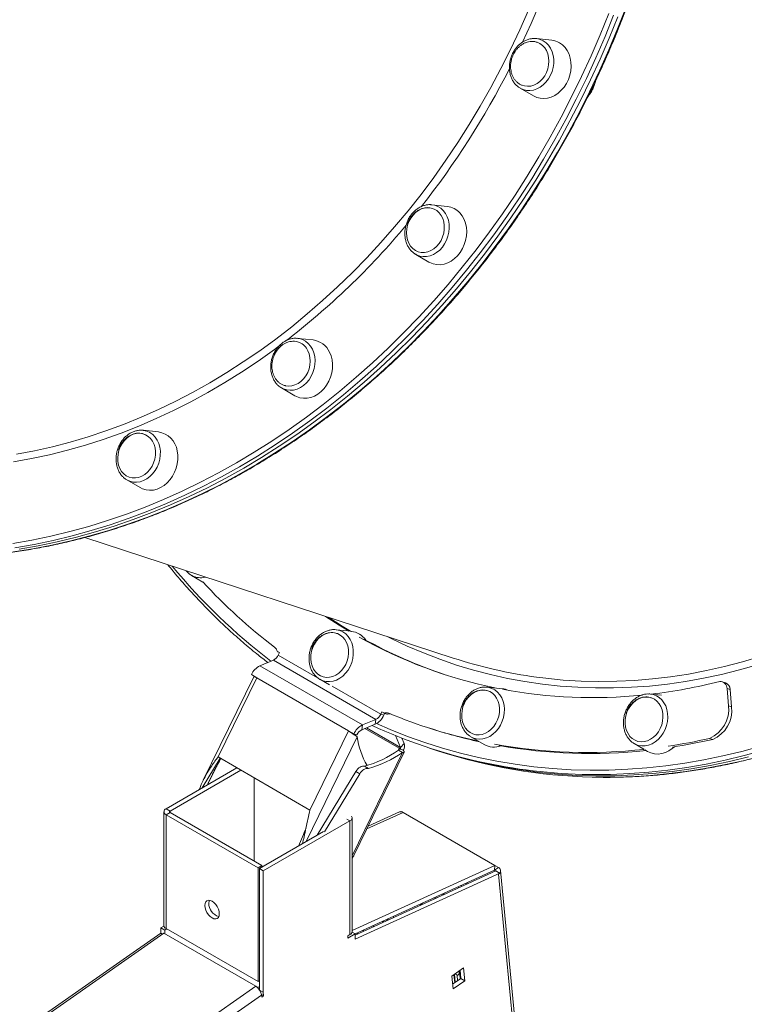
# Model space of a CAD drawing. Units: millimetres. Extents: x -10203 to 35831, y -16031 to 6763.
# Drawn here: x 4952 to 5342, y -6877 to -6347 of the extents above; entities that cross this region are included whole.
import ezdxf

# ---------------------------------------------------------------- set-up
doc = ezdxf.new("R2010")
doc.units = ezdxf.units.MM

msp = doc.modelspace()

# ---------------------------------------------------------------- linework, layer by layer
at = {"color": 7, "linetype": 'Continuous', "lineweight": 15}
for p, q in [((5238.13, -6357.72), (5229.9, -6356.84)), ((5221.17, -6383.54), (5228.34, -6387.7)), ((5181.86, -6447.16), (5173.62, -6446.29)), ((5164.9, -6472.98), (5172.06, -6477.14)), ((5164.9, -6472.98), (5165.15, -6473.12)), ((5101.38, -6518.2), (5101, -6518.17)), ((5109.62, -6519.08), (5101.38, -6518.2)), ((5092.36, -6544.72), (5092.65, -6544.9)), ((5092.65, -6544.9), (5099.82, -6549.05)), ((5018.09, -6567.68), (5017.4, -6567.64)), ((5026.33, -6568.56), (5018.09, -6567.68)), ((5009.02, -6594.17), (5009.36, -6594.38)), ((5009.36, -6594.38), (5016.53, -6598.54)), ((4986.67, -6625.43), (5185.01, -6690.26)), ((5044.17, -6645.77), (5050.33, -6649.35)), ((5044.17, -6645.77), (5044.36, -6645.88)), ((5127.93, -6675.65), (5122, -6675.02)), ((5122.17, -6675.04), (5122, -6675.02)), ((5130.24, -6675.9), (5129.82, -6675.86)), ((5090.52, -6686.73), (5090.42, -6686.94)), ((5090.42, -6686.94), (5091.51, -6687.3)), ((5091.58, -6687.34), (5090.52, -6686.73)), ((5090.93, -6688.68), (5091.58, -6687.34)), ((5081.04, -6694.42), (5088.31, -6691.42)), ((5088.31, -6691.42), (5143.46, -6723.26)), ((5081.04, -6694.42), (5136.19, -6726.26)), ((5077.66, -6700.33), (5050.52, -6756.01)), ((5079.27, -6700.84), (5058.49, -6743.51)), ((5076.45, -6699.21), (5079.27, -6700.84)), ((5079.26, -6700.83), (5078.95, -6700.73)), ((5079.27, -6700.84), (5128.77, -6729.42)), ((5113.28, -6701.72), (5118.43, -6704.71)), ((5331.64, -6703.55), (5329.97, -6703)), ((5211.56, -6706.8), (5203.33, -6705.92)), ((5203.67, -6705.96), (5203.33, -6705.92)), ((5333.37, -6716), (5332.55, -6706.65)), ((5332.55, -6706.65), (5334.22, -6707.2)), ((5335.04, -6716.54), (5334.22, -6707.2)), ((5297.24, -6710.28), (5291.32, -6709.65)), ((5146.74, -6719.18), (5146.08, -6720.52)), ((5147.8, -6719.79), (5146.74, -6719.18)), ((5147.69, -6720.01), (5147.8, -6719.79)), ((5333.37, -6716), (5335.04, -6716.54)), ((5143.46, -6723.26), (5136.19, -6726.26)), ((5143.46, -6723.26), (5143.16, -6725.85)), ((5146.08, -6720.52), (5147.75, -6721.07)), ((5147.69, -6720.01), (5149.36, -6720.55)), ((5147.75, -6721.07), (5148.19, -6720.17)), ((5107.98, -6772.08), (5128.77, -6729.42)), ((5128.77, -6729.42), (5131.6, -6731.05)), ((5143.16, -6725.85), (5135.89, -6728.86)), ((5135.89, -6728.86), (5136.19, -6726.26)), ((5170.65, -6727.48), (5172.32, -6728.03)), ((5130.82, -6730.6), (5130.9, -6730.72)), ((5133.27, -6731.6), (5131.6, -6731.05)), ((5156.74, -6738.37), (5153.97, -6732.02)), ((5158.71, -6736.32), (5157.43, -6733.39)), ((5194.29, -6732.43), (5194.6, -6732.61)), ((5194.6, -6732.61), (5201.77, -6736.77)), ((5323.17, -6733.52), (5324.84, -6734.07)), ((5131.59, -6796.59), (5158.73, -6740.91)), ((5155.68, -6739.9), (5157.8, -6741.12)), ((5156.64, -6739.24), (5155.94, -6738.83)), ((5156.64, -6739.24), (5158.31, -6739.78)), ((5156.74, -6738.37), (5158.71, -6736.32)), ((5172.26, -6738.69), (5174.49, -6739.42)), ((5174.49, -6739.42), (5176.71, -6740.15)), ((5282.27, -6736.15), (5282.59, -6736.35)), ((5282.59, -6736.35), (5287.75, -6739.34)), ((5288.22, -6739.61), (5289.76, -6740.5)), ((5049.94, -6760.16), (5059.64, -6744.18)), ((5058.49, -6743.51), (5107.98, -6772.08)), ((5068.64, -6749.37), (5030.51, -6771.38)), ((5070.76, -6750.59), (5032.63, -6772.6)), ((5132.62, -6751.37), (5111.79, -6785.69)), ((5134.74, -6752.6), (5132.62, -6751.37)), ((5139.4, -6749.76), (5137.28, -6748.54)), ((5077.88, -6799.55), (5077.88, -6754.71)), ((5134.74, -6752.6), (5115.74, -6783.9)), ((5032.63, -6772.6), (5030.51, -6771.38)), ((5157.16, -6772.78), (5156.91, -6772.96)), ((5157.16, -6772.78), (5158.06, -6773.3)), ((5029.34, -6773.01), (5029.34, -6834.25)), ((5032.63, -6773.42), (5030.51, -6774.65)), ((5080.01, -6803.22), (5030.51, -6774.65)), ((5030.51, -6835.89), (5030.51, -6774.65)), ((5082.13, -6801.99), (5032.63, -6773.42)), ((5082.83, -6804.85), (5129.5, -6777.91)), ((5129.5, -6839.15), (5129.5, -6777.91)), ((5130.68, -6837.52), (5130.68, -6776.28)), ((5156.14, -6773.11), (5139.29, -6780.79)), ((5207.6, -6801.9), (5158.1, -6773.33)), ((5080.71, -6803.63), (5115.32, -6783.65)), ((5029.34, -6801.6), (5029.34, -6800.87)), ((5080.01, -6803.22), (5082.13, -6801.99)), ((5080.01, -6864.46), (5080.01, -6803.22)), ((5082.83, -6804.85), (5080.71, -6803.63)), ((5080.71, -6868.88), (5080.71, -6803.63)), ((5082.13, -6802.81), (5082.13, -6801.99)), ((5130.78, -6836.92), (5207.6, -6801.9)), ((5132.27, -6838.71), (5207.37, -6804.47)), ((5207.6, -6801.9), (5207.37, -6804.47)), ((5207.37, -6804.47), (5209.48, -6802.99)), ((5207.6, -6801.9), (5209.48, -6802.99)), ((5221.74, -6919.98), (5210.65, -6804.57)), ((5082.83, -6870.18), (5082.83, -6804.85)), ((5132.33, -6839.41), (5208.08, -6804.87)), ((5132.33, -6841.6), (5210.2, -6806.1)), ((5210.11, -6806.05), (5208.08, -6804.87)), ((5209.5, -6806.59), (5210.2, -6806.1)), ((5220.59, -6922), (5209.5, -6806.59)), ((5210.2, -6806.1), (5210.11, -6806.05)), ((5189.58, -6813.31), (5189.58, -6812.58)), ((5192.07, -6812.17), (5192.07, -6811.45)), ((5192.94, -6811.78), (5192.87, -6811.08)), ((5175.01, -6819.95), (5175.55, -6819.57)), ((5178.99, -6817.41), (5180.83, -6817.3)), ((5167.89, -6822.67), (5168.73, -6822.08)), ((5027.68, -6835.48), (5029.36, -6834.51)), ((5029.8, -6836.7), (5027.68, -6835.48)), ((5027.68, -6835.48), (5027.68, -6838.34)), ((5029.8, -6836.7), (5030.86, -6836.09)), ((5030.51, -6835.89), (5080.01, -6864.46)), ((5141.71, -6834.4), (5142.14, -6834.65)), ((5142.14, -6834.65), (5142.43, -6834.8)), ((5147.65, -6832.43), (5147.58, -6831.73)), ((5027.68, -6838.34), (4949.81, -6892.74)), ((5029.23, -6838.4), (4952.42, -6892.07)), ((5027.68, -6838.34), (5028.58, -6838.85)), ((5078.73, -6866.97), (5029.23, -6838.4)), ((5029.8, -6836.7), (5029.8, -6838.73)), ((5132.33, -6838.74), (5128.44, -6840.99)), ((5128.44, -6839.76), (5129.5, -6839.15)), ((5128.44, -6840.99), (5128.44, -6839.76)), ((5130.65, -6837.77), (5132.33, -6838.74)), ((5130.68, -6836.86), (5130.78, -6836.92)), ((5130.78, -6836.92), (5130.7, -6837.8)), ((5132.33, -6838.74), (5132.33, -6841.6)), ((5133.65, -6838.81), (5133.58, -6838.11)), ((5136.52, -6836.77), (5136.59, -6837.47)), ((5184.38, -6861.43), (5190.7, -6857.01)), ((5190.7, -6857.01), (5191.37, -6863.93)), ((5185.04, -6868.36), (5184.38, -6861.43)), ((5189.25, -6862.71), (5184.8, -6865.82)), ((5185.5, -6860.64), (5185.92, -6865.03)), ((5186.08, -6860.24), (5187.2, -6860.89)), ((5188.83, -6858.32), (5189.25, -6862.71)), ((5191.37, -6863.93), (5189.25, -6862.71)), ((5078.73, -6866.97), (5001.91, -6920.64)), ((5080.01, -6864.46), (5080.71, -6864.05)), ((5191.37, -6863.93), (5185.04, -6868.36)), ((5081.85, -6871.68), (5005.04, -6925.35)), ((5082.83, -6870.18), (5080.8, -6869)), ((5081.82, -6871.4), (5083.02, -6872.1)), ((5081.96, -6872.84), (5081.85, -6871.68)), ((5083.02, -6872.1), (5081.96, -6872.84)), ((5082.83, -6870.18), (5083.02, -6872.1))]:
    msp.add_line(p, q, dxfattribs=at)
at = {"color": 8, "linetype": 'Continuous', "lineweight": 15}
for p, q in [((5112.05, -6700.88), (5090.93, -6688.68)), ((5146.08, -6720.52), (5119.92, -6705.42)), ((5137.51, -6728.19), (5155.94, -6738.83)), ((5156.74, -6738.37), (5138.44, -6727.81)), ((5105.9, -6789.09), (5133.42, -6732.62)), ((5130.68, -6796.78), (5157.8, -6741.12)), ((5155.94, -6738.83), (5155.29, -6740.16)), ((5052.87, -6758.47), (5057.33, -6749.32)), ((5032.63, -6773.42), (5032.63, -6772.6)), ((5127.81, -6776.93), (5129.5, -6777.91)), ((5138.6, -6782.22), (5158.1, -6773.33)), ((5207.37, -6804.47), (5207.44, -6805.17)), ((5188.02, -6814.02), (5187.95, -6813.32)), ((5192.93, -6811.78), (5192.86, -6811.08)), ((5175.57, -6819.7), (5175.55, -6819.57)), ((5167.73, -6822.79), (5167.71, -6822.55)), ((5149.12, -6831.76), (5149.05, -6831.06)), ((5149.76, -6831.46), (5149.69, -6830.77)), ((5150.38, -6831.18), (5150.32, -6830.48)), ((5152.93, -6830.02), (5152.86, -6829.32)), ((5142.17, -6834.92), (5142.14, -6834.65)), ((5146.96, -6832.12), (5146.95, -6832.01)), ((5147.65, -6832.43), (5147.58, -6831.73)), ((5133.32, -6838.96), (5133.26, -6838.26)), ((5136.83, -6837.36), (5136.76, -6836.66)), ((5186.16, -6864.87), (5185.74, -6860.48)), ((5187.5, -6863.93), (5187.2, -6860.89)), ((5188.82, -6863), (5188.4, -6858.62))]:
    msp.add_line(p, q, dxfattribs=at)
at = {"color": 8, "linetype": 'Continuous', "lineweight": 15, "flags": 128}
for points in [[(4947.97, -6628.58), (4958.22, -6626.8), (4968.46, -6624.67), (4978.67, -6622.21), (4988.86, -6619.41), (4999.01, -6616.27), (5009.12, -6612.81), (5019.18, -6609.01), (5029.18, -6604.89), (5039.11, -6600.44), (5048.96, -6595.68), (5058.73, -6590.6), (5068.4, -6585.21), (5077.98, -6579.51), (5087.45, -6573.52), (5096.8, -6567.22), (5106.03, -6560.63), (5115.13, -6553.75), (5124.09, -6546.6), (5132.91, -6539.16), (5141.58, -6531.46), (5150.08, -6523.5), (5158.42, -6515.27), (5166.59, -6506.8), (5174.58, -6498.08), (5182.38, -6489.13), (5189.99, -6479.95), (5197.4, -6470.55), (5204.61, -6460.93), (5211.6, -6451.1), (5218.39, -6441.08), (5224.95, -6430.87), (5231.28, -6420.47), (5237.38, -6409.91), (5243.25, -6399.17), (5248.87, -6388.28), (5254.25, -6377.24), (5259.38, -6366.07), (5264.25, -6354.76), (5268.87, -6343.34)], [(4949.93, -6580.6), (4959.61, -6578.76), (4969.27, -6576.58), (4978.91, -6574.07), (4988.52, -6571.21), (4998.09, -6568.02), (5007.6, -6564.51), (5017.06, -6560.66), (5026.45, -6556.49), (5035.76, -6551.99), (5044.99, -6547.19), (5054.12, -6542.06), (5063.16, -6536.64), (5072.08, -6530.9), (5080.89, -6524.88), (5089.57, -6518.56), (5098.12, -6511.95), (5106.52, -6505.06), (5114.78, -6497.9), (5122.88, -6490.48), (5130.81, -6482.79), (5138.58, -6474.85), (5146.16, -6466.66), (5153.56, -6458.24), (5160.77, -6449.58), (5167.78, -6440.7), (5174.59, -6431.61), (5181.18, -6422.3), (5187.56, -6412.8), (5193.71, -6403.11), (5199.63, -6393.24), (5205.32, -6383.2), (5210.78, -6373), (5215.98, -6362.64), (5220.94, -6352.14), (5225.64, -6341.51)], [(5258.57, -6385.42), (5263.85, -6374.26), (5268.88, -6362.96), (5273.65, -6351.54), (5278.15, -6340.01)], [(5271.48, -6344.33), (5266.84, -6355.81), (5261.94, -6367.17), (5256.79, -6378.4), (5251.39, -6389.49), (5245.74, -6400.43), (5239.84, -6411.21), (5233.71, -6421.83), (5227.35, -6432.27), (5220.76, -6442.53), (5213.95, -6452.6), (5206.92, -6462.47), (5199.68, -6472.13), (5192.23, -6481.58), (5184.59, -6490.8), (5176.75, -6499.8), (5168.72, -6508.55), (5160.52, -6517.06), (5152.14, -6525.32), (5143.6, -6533.33), (5134.89, -6541.07), (5126.03, -6548.53), (5117.03, -6555.72), (5107.89, -6562.63), (5098.62, -6569.25), (5089.22, -6575.57), (5079.71, -6581.6), (5070.09, -6587.32), (5060.37, -6592.74), (5050.55, -6597.84), (5040.66, -6602.63), (5030.68, -6607.09), (5020.64, -6611.23), (5010.53, -6615.05), (5000.38, -6618.53), (4990.18, -6621.68), (4979.94, -6624.49), (4969.68, -6626.97), (4959.4, -6629.1), (4949.1, -6630.9)], [(5221.19, -6383.55), (5222.84, -6384.3), (5224.61, -6384.72), (5226.44, -6384.8), (5228.3, -6384.53), (5230.13, -6383.93), (5231.9, -6383), (5233.56, -6381.77), (5235.06, -6380.27), (5236.38, -6378.54), (5237.48, -6376.62), (5238.32, -6374.55), (5238.9, -6372.39), (5239.2, -6370.2), (5239.2, -6368.01), (5238.92, -6365.9), (5238.35, -6363.91), (5237.51, -6362.08), (5236.42, -6360.47), (5235.11, -6359.12), (5233.61, -6358.05), (5231.96, -6357.3), (5230.19, -6356.88), (5230.02, -6356.86)], [(4948.41, -6633.12), (4958.7, -6631.5), (4968.99, -6629.53), (4979.27, -6627.23), (4989.52, -6624.58), (4999.74, -6621.6), (5009.92, -6618.29), (5020.05, -6614.64), (5030.12, -6610.66), (5040.13, -6606.36), (5050.07, -6601.73), (5059.93, -6596.79), (5069.69, -6591.53), (5079.37, -6585.96), (5088.93, -6580.08), (5098.39, -6573.9), (5107.72, -6567.43), (5116.93, -6560.67), (5126, -6553.62), (5134.94, -6546.29), (5143.72, -6538.69), (5152.34, -6530.81), (5160.81, -6522.68), (5169.1, -6514.3), (5177.21, -6505.66), (5185.15, -6496.78), (5192.89, -6487.67), (5200.43, -6478.34), (5207.78, -6468.78), (5214.91, -6459.02), (5221.84, -6449.05), (5228.54, -6438.88), (5235.02, -6428.53), (5241.26, -6418), (5247.28, -6407.3), (5253.05, -6396.43), (5258.57, -6385.42)], [(5165.15, -6473.12), (5165.45, -6473.28), (5167.14, -6473.92), (5168.94, -6474.23), (5170.78, -6474.19), (5172.64, -6473.81), (5174.46, -6473.1), (5176.19, -6472.07), (5177.81, -6470.74), (5179.25, -6469.16), (5180.5, -6467.36), (5181.51, -6465.39), (5182.27, -6463.28), (5182.76, -6461.11), (5182.96, -6458.91), (5182.87, -6456.74), (5182.49, -6454.66), (5181.82, -6452.72), (5180.9, -6450.96), (5179.73, -6449.44), (5178.36, -6448.17), (5176.8, -6447.21), (5175.11, -6446.56), (5173.62, -6446.29)], [(5092.65, -6544.9), (5093.76, -6545.44), (5095.49, -6545.98), (5097.31, -6546.17), (5099.16, -6546.02), (5101.01, -6545.52), (5102.8, -6544.7), (5104.5, -6543.57), (5106.06, -6542.16), (5107.45, -6540.5), (5108.62, -6538.63), (5109.55, -6536.61), (5110.22, -6534.48), (5110.62, -6532.29), (5110.72, -6530.09), (5110.53, -6527.95), (5110.05, -6525.91), (5109.3, -6524.03), (5108.29, -6522.34), (5107.05, -6520.9), (5105.61, -6519.73), (5104.01, -6518.87), (5102.28, -6518.34), (5101.38, -6518.2)], [(5092.18, -6521.69), (5088.79, -6524.19), (5080.04, -6530.41), (5071.15, -6536.34), (5062.16, -6541.97), (5053.06, -6547.29), (5043.86, -6552.31), (5034.57, -6557.01), (5025.2, -6561.39), (5015.75, -6565.45), (5006.25, -6569.19), (4996.68, -6572.6), (4987.07, -6575.68), (4977.43, -6578.42), (4967.75, -6580.82), (4958.05, -6582.89), (4948.34, -6584.62)], [(5009.36, -6594.38), (5009.38, -6594.39), (5011.03, -6595.14), (5012.8, -6595.56), (5014.63, -6595.64), (5016.49, -6595.38), (5018.32, -6594.77), (5020.09, -6593.84), (5021.75, -6592.61), (5023.26, -6591.11), (5024.57, -6589.38), (5025.67, -6587.46), (5026.52, -6585.39), (5027.1, -6583.24), (5027.39, -6581.04), (5027.4, -6578.86), (5027.11, -6576.74), (5026.54, -6574.75), (5025.7, -6572.92), (5024.61, -6571.32), (5023.3, -6569.96), (5021.8, -6568.89), (5020.15, -6568.14), (5018.39, -6567.72), (5018.09, -6567.68)], [(5113.17, -6701.65), (5113.29, -6701.73), (5114.95, -6702.48), (5116.71, -6702.9), (5118.55, -6702.98), (5120.4, -6702.71), (5122.24, -6702.11), (5124.01, -6701.18), (5125.67, -6699.95), (5127.17, -6698.45), (5128.49, -6696.72), (5129.58, -6694.8), (5130.43, -6692.73), (5131.01, -6690.57), (5131.31, -6688.38), (5131.31, -6686.19), (5131.03, -6684.08), (5130.46, -6682.09), (5129.62, -6680.26), (5128.53, -6678.65), (5127.22, -6677.3), (5125.72, -6676.23), (5124.07, -6675.48), (5122.3, -6675.06), (5122.17, -6675.04)], [(5348.96, -6693.96), (5339.32, -6696.7), (5329.64, -6699.11), (5319.94, -6701.17), (5310.23, -6702.9), (5300.52, -6704.28), (5290.81, -6705.32), (5281.11, -6706.01), (5271.44, -6706.36), (5261.8, -6706.37), (5252.2, -6706.03), (5242.65, -6705.34), (5233.16, -6704.31), (5223.74, -6702.93), (5214.39, -6701.21), (5205.12, -6699.15), (5195.94, -6696.75), (5186.87, -6694.02), (5177.9, -6690.95), (5169.05, -6687.55), (5160.32, -6683.82), (5151.73, -6679.76), (5149.53, -6678.66)], [(5230.03, -6700.56), (5234.9, -6701.17), (5244.39, -6702.1), (5253.92, -6702.68), (5263.51, -6702.91), (5273.13, -6702.79), (5282.78, -6702.33), (5292.45, -6701.53), (5302.14, -6700.38), (5311.82, -6698.88), (5321.5, -6697.05), (5331.16, -6694.87), (5340.8, -6692.35), (5350.41, -6689.5)], [(5194.6, -6732.61), (5195.71, -6733.16), (5197.44, -6733.69), (5199.25, -6733.89), (5201.11, -6733.73), (5202.96, -6733.24), (5204.75, -6732.42), (5206.45, -6731.29), (5208.01, -6729.87), (5209.4, -6728.22), (5210.57, -6726.35), (5211.5, -6724.33), (5212.17, -6722.19), (5212.56, -6720), (5212.66, -6717.81), (5212.48, -6715.67), (5212, -6713.63), (5211.25, -6711.74), (5210.24, -6710.06), (5209, -6708.61), (5207.56, -6707.45), (5205.95, -6706.59), (5204.22, -6706.05), (5203.67, -6705.96)], [(5282.59, -6736.35), (5283.14, -6736.64), (5284.84, -6737.29), (5286.63, -6737.59), (5288.48, -6737.56), (5290.33, -6737.18), (5292.15, -6736.46), (5293.89, -6735.43), (5295.5, -6734.11), (5296.95, -6732.53), (5298.19, -6730.73), (5299.21, -6728.75), (5299.97, -6726.65), (5300.45, -6724.47), (5300.65, -6722.27), (5300.56, -6720.11), (5300.18, -6718.03), (5299.52, -6716.08), (5298.59, -6714.33), (5297.43, -6712.8), (5296.05, -6711.54), (5294.5, -6710.57), (5292.8, -6709.93), (5291.32, -6709.65)], [(5143.71, -6725.59), (5151.14, -6728.8), (5160.45, -6732.46), (5169.88, -6735.8), (5179.42, -6738.81), (5189.06, -6741.48), (5198.79, -6743.81), (5208.62, -6745.81), (5218.52, -6747.46), (5228.49, -6748.77), (5238.53, -6749.74), (5248.62, -6750.36), (5258.76, -6750.64), (5268.93, -6750.57), (5279.14, -6750.16), (5289.37, -6749.41), (5299.62, -6748.31), (5309.86, -6746.87), (5320.11, -6745.08), (5330.35, -6742.96), (5340.56, -6740.49), (5350.75, -6737.69)], [(5352.07, -6739.96), (5341.83, -6742.78), (5331.57, -6745.25), (5321.29, -6747.39), (5310.99, -6749.18), (5300.7, -6750.63), (5290.41, -6751.73), (5280.13, -6752.49), (5269.87, -6752.91), (5259.65, -6752.97), (5258.38, -6752.96)], [(5259.94, -6754.36), (5269.21, -6754.44), (5279.45, -6754.2), (5289.72, -6753.61), (5300, -6752.68), (5310.3, -6751.4), (5320.59, -6749.78), (5330.88, -6747.82), (5341.16, -6745.51), (5351.41, -6742.87)]]:
    msp.add_lwpolyline(points, dxfattribs=at)
at = {"color": 7, "linetype": 'Continuous', "lineweight": 15, "flags": 128}
for points in [[(5273.7, -6345.06), (5269.07, -6356.54), (5264.17, -6367.9), (5259.02, -6379.13), (5253.62, -6390.22), (5247.96, -6401.16), (5242.07, -6411.94), (5235.94, -6422.56), (5229.58, -6433), (5222.99, -6443.26), (5216.18, -6453.33), (5209.15, -6463.2), (5201.9, -6472.86), (5194.46, -6482.31), (5186.81, -6491.53), (5178.98, -6500.52), (5170.95, -6509.28), (5162.75, -6517.79), (5154.37, -6526.05), (5145.82, -6534.06), (5137.12, -6541.79), (5128.26, -6549.26), (5119.26, -6556.45), (5110.12, -6563.36), (5100.84, -6569.98), (5091.45, -6576.3), (5081.94, -6582.33), (5072.32, -6588.05), (5062.59, -6593.47), (5052.78, -6598.57), (5042.88, -6603.36), (5032.91, -6607.82), (5022.87, -6611.96), (5012.76, -6615.78), (5002.61, -6619.26), (4992.41, -6622.41), (4982.17, -6625.22), (4971.91, -6627.7), (4961.62, -6629.83), (4951.33, -6631.62)], [(5273.7, -6345.06), (5269.07, -6356.54), (5264.17, -6367.9), (5259.02, -6379.13), (5253.62, -6390.22), (5247.96, -6401.16), (5242.07, -6411.94), (5235.94, -6422.56), (5229.58, -6433), (5222.99, -6443.26), (5216.18, -6453.33), (5209.15, -6463.2), (5201.9, -6472.86), (5194.46, -6482.31), (5186.81, -6491.53), (5178.98, -6500.52), (5170.95, -6509.28), (5162.75, -6517.79), (5154.37, -6526.05), (5145.82, -6534.06), (5137.12, -6541.79), (5128.26, -6549.26), (5119.26, -6556.45), (5110.12, -6563.36), (5100.84, -6569.98), (5091.45, -6576.3), (5081.94, -6582.33), (5072.32, -6588.05), (5062.59, -6593.47), (5052.78, -6598.57), (5042.88, -6603.36), (5032.91, -6607.82), (5022.87, -6611.96), (5012.76, -6615.78), (5002.61, -6619.26), (4992.41, -6622.41), (4982.17, -6625.22), (4971.91, -6627.7), (4961.62, -6629.83), (4951.33, -6631.62)], [(5231.77, -6359.51), (5233.16, -6360.51), (5234.35, -6361.8), (5235.32, -6363.34), (5236.03, -6365.09), (5236.47, -6366.99), (5236.61, -6368.99), (5236.46, -6371.04), (5236.03, -6373.06), (5235.31, -6375.02), (5234.35, -6376.84), (5233.15, -6378.48), (5231.76, -6379.89), (5230.22, -6381.03), (5228.56, -6381.87), (5226.85, -6382.38), (5225.12, -6382.54), (5223.43, -6382.36), (5222.24, -6382.01)], [(5242.3, -6359.08), (5243.91, -6360.21), (5245.33, -6361.64), (5246.52, -6363.33), (5247.47, -6365.25), (5248.14, -6367.34), (5248.52, -6369.58), (5248.62, -6371.89), (5248.41, -6374.24), (5247.91, -6376.58), (5247.13, -6378.84), (5246.09, -6380.98), (5244.81, -6382.95), (5243.31, -6384.7), (5241.64, -6386.21), (5239.83, -6387.42), (5237.91, -6388.33), (5235.94, -6388.9), (5233.95, -6389.12), (5232, -6389), (5230.12, -6388.52), (5228.36, -6387.71), (5228.34, -6387.7)], [(5229.97, -6358.74), (5230.23, -6358.82), (5231.77, -6359.51)], [(5177.56, -6450.62), (5178.63, -6452.05), (5179.46, -6453.71), (5180.03, -6455.55), (5180.31, -6457.51), (5180.29, -6459.54), (5179.99, -6461.58), (5179.4, -6463.58), (5178.55, -6465.47), (5177.45, -6467.2), (5176.14, -6468.72), (5174.67, -6469.99), (5173.06, -6470.97), (5171.37, -6471.63), (5169.64, -6471.95), (5167.93, -6471.93), (5166.28, -6471.56), (5164.74, -6470.86), (5163.36, -6469.84), (5162.17, -6468.54), (5161.22, -6466.99), (5160.52, -6465.24), (5160.09, -6463.33), (5159.96, -6461.33), (5160.12, -6459.28), (5160.57, -6457.26), (5161.29, -6455.31), (5162.27, -6453.49), (5163.48, -6451.86), (5164.87, -6450.46), (5166.42, -6449.33), (5168.08, -6448.51), (5169.79, -6448.02), (5171.52, -6447.86), (5173.21, -6448.06), (5174.8, -6448.6), (5176.27, -6449.46), (5177.56, -6450.62)], [(5173.62, -6446.29), (5173.31, -6446.26), (5173.3, -6446.26)], [(5188.72, -6450.7), (5189.97, -6452.33), (5190.98, -6454.19), (5191.72, -6456.25), (5192.18, -6458.45), (5192.35, -6460.75), (5192.22, -6463.1), (5191.79, -6465.44), (5191.08, -6467.72), (5190.1, -6469.9), (5188.88, -6471.91), (5187.43, -6473.73), (5185.8, -6475.3), (5184.02, -6476.59), (5182.12, -6477.57), (5180.16, -6478.23), (5178.18, -6478.54), (5176.21, -6478.5), (5174.31, -6478.11), (5172.51, -6477.38), (5172.06, -6477.14)], [(5106.87, -6524.84), (5107.56, -6526.6), (5107.97, -6528.51), (5108.09, -6530.52), (5107.92, -6532.56), (5107.46, -6534.59), (5106.73, -6536.53), (5105.74, -6538.34), (5104.52, -6539.97), (5103.12, -6541.35), (5101.56, -6542.47), (5099.9, -6543.28), (5098.19, -6543.76), (5096.46, -6543.9), (5094.78, -6543.69), (5094.68, -6543.66)], [(5118.51, -6525.62), (5119.32, -6527.63), (5119.85, -6529.8), (5120.09, -6532.08), (5120.03, -6534.42), (5119.68, -6536.77), (5119.04, -6539.07), (5118.13, -6541.28), (5116.96, -6543.34), (5115.57, -6545.21), (5113.98, -6546.84), (5112.23, -6548.21), (5110.36, -6549.27), (5108.41, -6550.01), (5106.43, -6550.41), (5104.45, -6550.46), (5102.53, -6550.16), (5100.7, -6549.51), (5099.82, -6549.05)], [(5024.53, -6577.1), (5024.78, -6579.07), (5024.75, -6581.11), (5024.42, -6583.15), (5023.8, -6585.14), (5022.93, -6587.02), (5021.81, -6588.73), (5020.49, -6590.23), (5019, -6591.48), (5017.38, -6592.43), (5015.69, -6593.07), (5013.96, -6593.36), (5012.25, -6593.31), (5010.61, -6592.92), (5009.08, -6592.19), (5007.72, -6591.15), (5006.55, -6589.82), (5005.61, -6588.25), (5004.94, -6586.48), (5004.54, -6584.57), (5004.43, -6582.56), (5004.61, -6580.51), (5005.08, -6578.49), (5005.83, -6576.55), (5006.83, -6574.75), (5008.05, -6573.13), (5009.46, -6571.75), (5011.02, -6570.65), (5012.68, -6569.85), (5014.4, -6569.39), (5016.13, -6569.27), (5017.81, -6569.49), (5019.4, -6570.05), (5020.85, -6570.94), (5022.12, -6572.13), (5023.18, -6573.58), (5023.99, -6575.26), (5024.53, -6577.1)], [(5036.45, -6578.73), (5036.77, -6580.99), (5036.78, -6583.32), (5036.5, -6585.67), (5035.94, -6587.99), (5035.09, -6590.23), (5033.98, -6592.33), (5032.65, -6594.25), (5031.1, -6595.94), (5029.39, -6597.38), (5027.55, -6598.52), (5025.62, -6599.34), (5023.64, -6599.83), (5021.65, -6599.96), (5019.71, -6599.75), (5017.86, -6599.19), (5016.53, -6598.54)], [(5129.02, -6675.83), (5123.71, -6672.59), (5116.39, -6667.83)], [(5129.82, -6675.86), (5125.38, -6673.14), (5118.06, -6668.37)], [(5127.2, -6693.67), (5126.17, -6695.45), (5124.93, -6697.04), (5123.49, -6698.38), (5121.92, -6699.45), (5120.25, -6700.21), (5118.52, -6700.63), (5116.8, -6700.71), (5115.13, -6700.44), (5113.56, -6699.84), (5112.12, -6698.91), (5110.88, -6697.69), (5109.85, -6696.2), (5109.07, -6694.51), (5108.57, -6692.64), (5108.35, -6690.66), (5108.42, -6688.62), (5108.79, -6686.58), (5109.43, -6684.6), (5110.34, -6682.74), (5111.48, -6681.05), (5112.83, -6679.58), (5114.34, -6678.37), (5115.97, -6677.45), (5117.67, -6676.86), (5119.4, -6676.61), (5121.1, -6676.7), (5122.73, -6677.14), (5124.24, -6677.91), (5125.58, -6678.99), (5126.72, -6680.35), (5127.63, -6681.94), (5128.27, -6683.73), (5128.64, -6685.66), (5128.71, -6687.68), (5128.49, -6689.73), (5127.98, -6691.74), (5127.2, -6693.67)], [(5209.61, -6721.55), (5208.98, -6723.53), (5208.08, -6725.4), (5206.95, -6727.1), (5205.61, -6728.58), (5204.11, -6729.8), (5202.48, -6730.73), (5200.78, -6731.34), (5199.05, -6731.6), (5197.35, -6731.52), (5195.72, -6731.1), (5194.2, -6730.34), (5192.85, -6729.28), (5191.7, -6727.93), (5190.78, -6726.34), (5190.13, -6724.56), (5189.75, -6722.64), (5189.67, -6720.62), (5189.88, -6718.57), (5190.37, -6716.56), (5191.14, -6714.63), (5192.16, -6712.84), (5193.4, -6711.24), (5194.83, -6709.88), (5196.4, -6708.8), (5198.06, -6708.04), (5199.79, -6707.6), (5201.51, -6707.5), (5203.18, -6707.76), (5204.76, -6708.35), (5206.2, -6709.26), (5207.46, -6710.47), (5208.49, -6711.95), (5209.28, -6713.64), (5209.8, -6715.5), (5210.03, -6717.47), (5209.97, -6719.51), (5209.61, -6721.55)], [(5298.03, -6722.14), (5297.83, -6724.18), (5297.35, -6726.2), (5296.59, -6728.14), (5295.58, -6729.94), (5294.35, -6731.54), (5292.93, -6732.91), (5291.37, -6734), (5289.7, -6734.78), (5287.98, -6735.23), (5286.26, -6735.34), (5284.58, -6735.11), (5283, -6734.53), (5281.55, -6733.63), (5280.29, -6732.43), (5279.24, -6730.96), (5278.44, -6729.28), (5277.91, -6727.43), (5277.67, -6725.45), (5277.72, -6723.42), (5278.06, -6721.38), (5278.68, -6719.39), (5279.57, -6717.52), (5280.69, -6715.81), (5282.02, -6714.32), (5283.52, -6713.09), (5285.14, -6712.15), (5286.84, -6711.53), (5288.57, -6711.24), (5290.28, -6711.31), (5291.91, -6711.72), (5293.43, -6712.46), (5294.79, -6713.52), (5295.95, -6714.85), (5296.88, -6716.43), (5297.54, -6718.2), (5297.93, -6720.13), (5298.03, -6722.14)], [(5291.32, -6709.65), (5291.01, -6709.62), (5290.36, -6709.6)], [(5344.06, -6743.5), (5333.8, -6745.98), (5323.51, -6748.11), (5313.22, -6749.91), (5302.92, -6751.36), (5292.63, -6752.46), (5282.36, -6753.22), (5272.1, -6753.63), (5261.88, -6753.7), (5251.69, -6753.42), (5241.55, -6752.79), (5231.47, -6751.82), (5221.45, -6750.51), (5211.51, -6748.84), (5201.64, -6746.84), (5191.86, -6744.5), (5182.17, -6741.81), (5174.49, -6739.42)], [(5344.06, -6743.5), (5333.8, -6745.98), (5323.51, -6748.11), (5313.22, -6749.91), (5302.92, -6751.36), (5292.63, -6752.46), (5282.36, -6753.22), (5272.1, -6753.63), (5261.88, -6753.7), (5251.69, -6753.42), (5241.55, -6752.79), (5231.47, -6751.82), (5221.45, -6750.51), (5211.51, -6748.84), (5201.64, -6746.84), (5191.86, -6744.5), (5182.17, -6741.81), (5174.49, -6739.42)], [(5304.2, -6738.03), (5303.06, -6739.01), (5301.25, -6740.23), (5299.33, -6741.13), (5297.36, -6741.71), (5295.38, -6741.93), (5293.42, -6741.8), (5291.54, -6741.33), (5289.78, -6740.51), (5289.76, -6740.5)], [(5137.28, -6748.54), (5136.76, -6748.42), (5136.18, -6748.46), (5135.56, -6748.64), (5134.93, -6748.96), (5134.3, -6749.41), (5133.69, -6749.97), (5133.13, -6750.64), (5132.62, -6751.37)], [(5139.4, -6749.76), (5138.88, -6749.65), (5138.3, -6749.68), (5137.68, -6749.86), (5137.05, -6750.18), (5136.42, -6750.63), (5135.81, -6751.2), (5135.25, -6751.86), (5134.74, -6752.6)], [(5059.15, -6827.92), (5059.01, -6826.68), (5058.63, -6825.38), (5058.01, -6824.09), (5057.2, -6822.91), (5056.26, -6821.92), (5055.26, -6821.19), (5054.25, -6820.76), (5053.31, -6820.66), (5052.51, -6820.91), (5051.89, -6821.49), (5051.5, -6822.35), (5051.37, -6823.43), (5051.5, -6824.67), (5051.89, -6825.98), (5052.51, -6827.26), (5053.31, -6828.44), (5054.25, -6829.43), (5055.26, -6830.17), (5056.26, -6830.6), (5057.2, -6830.69), (5058.01, -6830.44), (5058.63, -6829.87), (5059.01, -6829.01), (5059.15, -6827.92)], [(5053.49, -6822.21), (5053.62, -6821.12), (5053.78, -6820.67)], [(5079.26, -6867.33), (5079.32, -6867.33), (5080.71, -6867.42)]]:
    msp.add_lwpolyline(points, dxfattribs=at)
at = {"color": 8, "linetype": 'Continuous', "lineweight": 15}
for centre, radius, start, end in [((4789.12, -6154.76), 478.97, 334.788, 345.3635), ((4809.55, -6165.5), 455.89, 321.7946, 332.9164), ((5244.5, -6376.41), 17.27, 326.1193, 342.4683), ((4847.88, -6197.52), 405.92, 307.406, 320.2131), ((5277.78, -6440.42), 315.72, 219.4066, 232.8189), ((5048.98, -6637.34), 9.71, 241.6288, 286.0015)]:
    msp.add_arc(centre, radius, start, end, dxfattribs=at)
at = {"color": 7, "linetype": 'Continuous', "lineweight": 15}
for centre, radius, start, end in [((5237.02, -6368.22), 10.56, 59.9726, 83.9407), ((5180.68, -6457.88), 10.78, 41.7552, 83.7047), ((5098.73, -6528.64), 8.98, 25.0278, 66.262), ((5108.21, -6530.3), 11.31, 24.4576, 82.8643), ((5024.58, -6580.43), 11.99, 8.122, 81.6437), ((5270.11, -6446.66), 298.97, 222.6518, 232.6975), ((5128.98, -6686.82), 10.99, 34.7081, 83.3846), ((5258.81, -6457.73), 253.79, 240.6704, 258.5331), ((5260.74, -6457.72), 254.4, 240.9078, 251.6871), ((5086.32, -6687.73), 4.17, 10.9447, 51.3949), ((5085.81, -6686.4), 5.6, 296.419, 335.9621), ((5264.14, -6447.96), 254.89, 251.9126, 262.3094), ((5085.4, -6703.2), 9.8, 116.419, 155.9621), ((5258.05, -6425.77), 285.92, 276.775, 284.2821), ((5328.76, -6706.64), 3.79, 359.8093, 92.679), ((5330.27, -6707.25), 3.94, 0.7465, 69.745), ((5210.45, -6717.31), 10.57, 65.6868, 83.934), ((5260.1, -6448.74), 262.86, 259.3776, 275.8538), ((5149.1, -6723.23), 3.52, 68.1038, 113.5456), ((5255.43, -6468.08), 272.91, 247.3663, 258.0202), ((5316.45, -6717.88), 17.02, 293.2466, 6.3534), ((5318.12, -6718.43), 17.02, 293.2466, 6.3534), ((5138.8, -6717.07), 9.8, 296.419, 335.9621), ((5140.97, -6718.24), 5.6, 296.419, 335.9621), ((5150.8, -6723.92), 3.66, 84.3597, 113.0576), ((5140.55, -6735.04), 9.8, 116.419, 155.9621), ((5138.39, -6733.88), 5.6, 116.419, 155.9621), ((5262.02, -6464.12), 288.86, 245.3174, 269.2785), ((5257.14, -6468.48), 273.06, 251.9023, 257.7711), ((5174.11, -6727.26), 41.04, 187.5116, 210.5593), ((5254.76, -6433.12), 308.09, 278.5971, 282.8289), ((5256.41, -6433.57), 308.19, 278.7125, 282.8285), ((5121.07, -6690.1), 60.64, 285.5054, 304.7975), ((5123.19, -6691.32), 60.64, 285.5054, 304.7975), ((5155.69, -6738.69), 1.1, 330.0899, 16.8443), ((5154.51, -6737.59), 4.39, 330.0899, 16.8443), ((5266.66, -6464.1), 290.34, 251.9528, 268.674), ((5207.2, -6727.2), 11, 240.4339, 289.3177), ((5257.06, -6456.71), 284.38, 259.935, 276.2246), ((5258.72, -6457.25), 284.39, 260.1064, 276.101), ((5031.13, -6773.01), 1.75, 110.7834, 249.2166), ((5032.78, -6773.01), 0.437, 110.7834, 249.2166), ((5156.91, -6775.08), 2.12, 55.8489, 111.2731), ((5128.91, -6776.3), 1.72, 290.253, 29.9345), ((5207.18, -6804.9), 0.478, 338.3857, 66.5371), ((5208.74, -6804.74), 1.9, 316.3376, 66.9281), ((5177.07, -6821.87), 2.75, 95.3218, 123.4426), ((5061.04, -6822.23), 7.55, 179.8122, 253.1789), ((5168.59, -6823.77), 1.3, 122.2341, 166.1121), ((5031.34, -6834.05), 2.01, 185.6948, 245.6253), ((5148.07, -6831.9), 1.12, 186.4307, 220.256), ((5128.67, -6837.32), 2.01, 294.3747, 354.3052), ((5075.14, -6872.74), 6.8, 8.9808, 58.1261)]:
    msp.add_arc(centre, radius, start, end, dxfattribs=at)
for points, knots in [([(5258.96, -6385.48), (5259.85, -6383.63), (5262.44, -6378.27), (5266.55, -6369.32), (5271.2, -6358.57), (5275.63, -6347.71), (5279.82, -6336.75), (5283.77, -6325.7), (5287.47, -6314.56), (5290.94, -6303.35), (5294.15, -6292.06), (5297.12, -6280.71), (5299.84, -6269.32), (5302.3, -6257.87), (5304.51, -6246.39), (5306.46, -6234.88), (5308.15, -6223.35), (5309.59, -6211.81), (5310.76, -6200.26), (5311.67, -6188.73), (5312.32, -6177.2), (5312.71, -6165.7), (5312.83, -6154.22), (5312.7, -6142.79), (5312.3, -6131.4), (5311.63, -6120.07), (5310.71, -6108.8), (5309.52, -6097.6), (5308.08, -6086.48), (5306.37, -6075.45), (5304.41, -6064.51), (5302.18, -6053.68), (5299.71, -6042.96), (5296.98, -6032.35), (5294, -6021.88), (5290.77, -6011.54), (5287.29, -6001.34), (5283.57, -5991.29), (5279.61, -5981.4), (5275.4, -5971.67), (5270.97, -5962.11), (5266.3, -5952.73), (5261.4, -5943.54), (5256.27, -5934.53), (5250.92, -5925.73), (5245.36, -5917.12), (5239.58, -5908.73), (5233.59, -5900.56), (5227.4, -5892.61), (5221, -5884.88), (5214.41, -5877.39), (5207.63, -5870.14), (5200.66, -5863.14), (5193.51, -5856.38), (5186.18, -5849.88), (5178.69, -5843.63), (5171.02, -5837.67), (5164.94, -5833.18), (5161.37, -5830.76), (5160.47, -5830.15)], [0, 0, 0, 0, 0.0094339, 0.0273375, 0.0452415, 0.0631455, 0.0810495, 0.0989535, 0.1168576, 0.1347616, 0.1526657, 0.1705698, 0.1884739, 0.206378, 0.2242822, 0.2421863, 0.2600905, 0.2779947, 0.2958989, 0.3138031, 0.3317073, 0.3496116, 0.3675157, 0.3854199, 0.403324, 0.4212281, 0.4391321, 0.457036, 0.4749399, 0.4928435, 0.5107471, 0.5286505, 0.5465536, 0.5644565, 0.5823592, 0.6002615, 0.6181635, 0.636065, 0.6539662, 0.6718668, 0.689767, 0.7076665, 0.7255654, 0.7434636, 0.7613611, 0.7792578, 0.7971537, 0.8150487, 0.8329427, 0.8508359, 0.868728, 0.8866192, 0.9045093, 0.9223983, 0.9402864, 0.9581734, 0.9760594, 0.9939444, 1, 1, 1, 1]), ([(5230.02, -6356.89), (5229.85, -6356.86), (5229.09, -6356.73), (5227.69, -6356.8), (5225.89, -6357.13), (5224.12, -6357.78), (5222.42, -6358.71), (5220.83, -6359.91), (5219.39, -6361.36), (5218.12, -6363.02), (5217.07, -6364.85), (5216.24, -6366.83), (5215.67, -6368.89), (5215.36, -6371), (5215.32, -6373.11), (5215.56, -6375.18), (5216.07, -6377.15), (5216.84, -6378.98), (5217.86, -6380.63), (5219.11, -6382.04), (5220.28, -6383.04), (5221.08, -6383.45), (5221.33, -6383.59)], [0, 0, 0, 0, 0.015411, 0.067253, 0.119269, 0.171608, 0.224327, 0.2774, 0.330752, 0.384299, 0.437972, 0.491728, 0.545548, 0.599425, 0.653354, 0.707316, 0.761266, 0.815122, 0.868769, 0.922078, 0.974952, 1, 1, 1, 1]), ([(5229.95, -6358.75), (5229.9, -6358.73), (5229.34, -6358.52), (5228.16, -6358.39), (5226.5, -6358.4), (5224.87, -6358.75), (5223.33, -6359.35), (5221.87, -6360.2), (5220.53, -6361.26), (5219.36, -6362.47), (5218.47, -6363.66), (5217.79, -6364.8), (5217.2, -6365.96), (5216.89, -6366.82), (5216.71, -6367.31)], [0, 0, 0, 0, 0.009377, 0.112962, 0.219437, 0.317041, 0.414719, 0.512226, 0.608928, 0.703096, 0.790927, 0.852478, 0.91736, 1, 1, 1, 1]), ([(5216.71, -6367.31), (5216.53, -6367.95), (5216.27, -6368.85), (5216.07, -6370.23), (5215.97, -6371.43), (5216.01, -6372.86), (5216.2, -6374.33), (5216.59, -6375.82), (5217.17, -6377.28), (5217.97, -6378.64), (5218.96, -6379.88), (5220.15, -6380.91), (5221.26, -6381.63), (5221.99, -6381.88), (5222.23, -6381.96)], [0, 0, 0, 0, 0.1074121, 0.1521172, 0.2262696, 0.303764, 0.3872698, 0.4748206, 0.565612, 0.6590369, 0.7547186, 0.8524642, 0.9522456, 1, 1, 1, 1]), ([(5257.9, -6387.59), (5257.92, -6387.57), (5258.42, -6387.07), (5259.23, -6385.89), (5260.3, -6384.07), (5261.1, -6382.09), (5261.55, -6380.66), (5261.66, -6379.89), (5261.67, -6379.83)], [0, 0, 0, 0, 0.008043, 0.24982, 0.492159, 0.73487, 0.977867, 1, 1, 1, 1]), ([(4898.25, -6636.07), (4899.36, -6636.11), (4903.69, -6636.25), (4911.28, -6636.18), (4920.99, -6635.86), (4930.73, -6635.2), (4940.48, -6634.25), (4950.24, -6632.98), (4960, -6631.4), (4969.76, -6629.52), (4979.49, -6627.32), (4989.21, -6624.83), (4998.9, -6622.03), (5008.55, -6618.94), (5018.17, -6615.54), (5027.73, -6611.85), (5037.24, -6607.86), (5046.68, -6603.59), (5056.05, -6599.02), (5065.35, -6594.18), (5074.57, -6589.05), (5083.69, -6583.65), (5092.72, -6577.97), (5101.64, -6572.03), (5110.45, -6565.82), (5119.15, -6559.35), (5127.73, -6552.62), (5136.17, -6545.65), (5144.49, -6538.43), (5152.66, -6530.97), (5160.68, -6523.28), (5168.55, -6515.35), (5176.27, -6507.21), (5183.82, -6498.85), (5191.2, -6490.27), (5198.4, -6481.49), (5205.43, -6472.51), (5212.27, -6463.34), (5218.92, -6453.99), (5225.38, -6444.45), (5231.63, -6434.75), (5237.69, -6424.88), (5243.53, -6414.85), (5249.16, -6404.67), (5254.31, -6394.88), (5257.5, -6388.43), (5258.96, -6385.48)], [0, 0, 0, 0, 0.008029, 0.031161, 0.054294, 0.077429, 0.100564, 0.123701, 0.14684, 0.169979, 0.19312, 0.216262, 0.239406, 0.262551, 0.285696, 0.308843, 0.331992, 0.355141, 0.378291, 0.401442, 0.424594, 0.447747, 0.470901, 0.494055, 0.51721, 0.540366, 0.563522, 0.586679, 0.609836, 0.632993, 0.656151, 0.679309, 0.702467, 0.725625, 0.748784, 0.771943, 0.795102, 0.818261, 0.84142, 0.86458, 0.887739, 0.910898, 0.934058, 0.957217, 0.980377, 1, 1, 1, 1]), ([(5173.28, -6446.28), (5173.14, -6446.26), (5172.41, -6446.17), (5171.05, -6446.29), (5169.25, -6446.68), (5167.49, -6447.39), (5165.81, -6448.38), (5164.25, -6449.63), (5162.84, -6451.13), (5161.61, -6452.83), (5160.6, -6454.69), (5159.83, -6456.69), (5159.31, -6458.77), (5159.05, -6460.88), (5159.07, -6462.99), (5159.37, -6465.03), (5159.93, -6466.98), (5160.77, -6468.77), (5161.63, -6470.13), (5162.29, -6470.8), (5162.5, -6471.02)], [0, 0, 0, 0, 0.013849, 0.071976, 0.13034, 0.189088, 0.248263, 0.30782, 0.36767, 0.42772, 0.4879, 0.548166, 0.608501, 0.668899, 0.729353, 0.789837, 0.850291, 0.910617, 0.970679, 1, 1, 1, 1]), ([(5173.21, -6448.08), (5172.78, -6447.99), (5171.79, -6447.79), (5170.23, -6447.86), (5168.6, -6448.19), (5167.06, -6448.79), (5165.59, -6449.64), (5164.26, -6450.7), (5163.09, -6451.91), (5162.2, -6453.11), (5161.51, -6454.24), (5160.93, -6455.4), (5160.61, -6456.27), (5160.44, -6456.75)], [0, 0, 0, 0, 0.085447, 0.195224, 0.295856, 0.396564, 0.497096, 0.596797, 0.693886, 0.784442, 0.847902, 0.914796, 1, 1, 1, 1]), ([(5162.5, -6471.02), (5162.71, -6471.25), (5163.34, -6471.95), (5164.26, -6472.65), (5164.99, -6473.01), (5165.18, -6473.1)], [0, 0, 0, 0, 0.275278, 0.812089, 1, 1, 1, 1]), ([(5260.14, -6754.35), (5261.25, -6754.39), (5265.58, -6754.53), (5273.17, -6754.46), (5282.88, -6754.14), (5292.62, -6753.49), (5302.37, -6752.53), (5312.13, -6751.26), (5321.89, -6749.68), (5331.65, -6747.8), (5341.38, -6745.61), (5351.1, -6743.11), (5360.79, -6740.32), (5370.45, -6737.22), (5380.06, -6733.82), (5389.62, -6730.13), (5399.13, -6726.15), (5408.57, -6721.87), (5417.94, -6717.31), (5427.24, -6712.46), (5436.46, -6707.33), (5445.58, -6701.93), (5454.61, -6696.25), (5463.53, -6690.31), (5472.34, -6684.1), (5481.04, -6677.63), (5489.62, -6670.91), (5498.07, -6663.93), (5506.38, -6656.71), (5514.55, -6649.25), (5522.57, -6641.56), (5530.44, -6633.64), (5538.16, -6625.49), (5545.71, -6617.13), (5553.09, -6608.55), (5560.29, -6599.77), (5567.32, -6590.8), (5574.16, -6581.63), (5580.81, -6572.27), (5587.27, -6562.74), (5593.53, -6553.03), (5599.58, -6543.16), (5605.42, -6533.13), (5611.05, -6522.95), (5616.2, -6513.16), (5619.39, -6506.72), (5620.85, -6503.76)], [0, 0, 0, 0, 0.008029, 0.031161, 0.054294, 0.077429, 0.100564, 0.123701, 0.14684, 0.169979, 0.19312, 0.216262, 0.239406, 0.262551, 0.285696, 0.308843, 0.331992, 0.355141, 0.378291, 0.401442, 0.424594, 0.447747, 0.470901, 0.494055, 0.51721, 0.540366, 0.563522, 0.586679, 0.609836, 0.632993, 0.656151, 0.679309, 0.702467, 0.725625, 0.748784, 0.771943, 0.795102, 0.818261, 0.84142, 0.86458, 0.887739, 0.910898, 0.934058, 0.957217, 0.980377, 1, 1, 1, 1]), ([(5100.97, -6518.2), (5100.7, -6518.18), (5099.84, -6518.09), (5098.36, -6518.28), (5096.56, -6518.74), (5094.82, -6519.52), (5093.17, -6520.58), (5091.64, -6521.89), (5090.28, -6523.44), (5089.1, -6525.18), (5088.15, -6527.09), (5087.43, -6529.11), (5086.98, -6531.2), (5086.79, -6533.31), (5086.87, -6535.41), (5087.24, -6537.44), (5087.87, -6539.35), (5088.76, -6541.11), (5089.89, -6542.65), (5091.09, -6543.87), (5091.98, -6544.44), (5092.35, -6544.68)], [0, 0, 0, 0, 0.023868, 0.077436, 0.131265, 0.185465, 0.240055, 0.294979, 0.350151, 0.405489, 0.460934, 0.516452, 0.572033, 0.627671, 0.683356, 0.739059, 0.794716, 0.850226, 0.90546, 0.960291, 1, 1, 1, 1]), ([(5102.37, -6520.46), (5102.02, -6520.31), (5101.15, -6519.95), (5099.65, -6519.73), (5097.99, -6519.76), (5096.35, -6520.11), (5094.81, -6520.71), (5093.35, -6521.55), (5092.01, -6522.61), (5090.85, -6523.83), (5089.95, -6525.02), (5089.27, -6526.15), (5088.68, -6527.31), (5088.37, -6528.18), (5088.2, -6528.66)], [0, 0, 0, 0, 0.067894, 0.16536, 0.265545, 0.357384, 0.449292, 0.54104, 0.632029, 0.720635, 0.803277, 0.861193, 0.922241, 1, 1, 1, 1]), ([(5088.2, -6528.66), (5088.01, -6529.3), (5087.75, -6530.21), (5087.55, -6531.59), (5087.46, -6532.79), (5087.49, -6534.21), (5087.69, -6535.69), (5088.07, -6537.18), (5088.66, -6538.63), (5089.45, -6540), (5090.44, -6541.23), (5091.63, -6542.28), (5093, -6543.09), (5094.05, -6543.55), (5094.65, -6543.65), (5094.72, -6543.66)], [0, 0, 0, 0, 0.100667, 0.142565, 0.212062, 0.28469, 0.362952, 0.445006, 0.530096, 0.617654, 0.707328, 0.798936, 0.892452, 0.987999, 1, 1, 1, 1]), ([(5017.35, -6567.67), (5017.03, -6567.65), (5016.11, -6567.6), (5014.57, -6567.86), (5012.79, -6568.41), (5011.07, -6569.27), (5009.44, -6570.4), (5007.96, -6571.78), (5006.64, -6573.39), (5005.53, -6575.18), (5004.64, -6577.12), (5003.99, -6579.16), (5003.61, -6581.26), (5003.49, -6583.38), (5003.66, -6585.46), (5004.09, -6587.46), (5004.8, -6589.33), (5005.75, -6591.04), (5006.95, -6592.51), (5008.05, -6593.55), (5008.79, -6593.99), (5009.01, -6594.12)], [0, 0, 0, 0, 0.02923, 0.083482, 0.138037, 0.192983, 0.248313, 0.303958, 0.35983, 0.415851, 0.471968, 0.528155, 0.584403, 0.640707, 0.697054, 0.753404, 0.809684, 0.865781, 0.921561, 0.976907, 1, 1, 1, 1]), ([(5018.88, -6569.87), (5018.59, -6569.75), (5017.79, -6569.42), (5016.36, -6569.22), (5014.7, -6569.25), (5013.06, -6569.59), (5011.52, -6570.19), (5010.06, -6571.04), (5008.72, -6572.1), (5007.56, -6573.31), (5006.66, -6574.51), (5005.98, -6575.64), (5005.39, -6576.8), (5005.08, -6577.66), (5004.91, -6578.15)], [0, 0, 0, 0, 0.056157, 0.154851, 0.256297, 0.349293, 0.442358, 0.535261, 0.627396, 0.717117, 0.8008, 0.859445, 0.921262, 1, 1, 1, 1]), ([(5031.46, -6640.07), (5033.3, -6642.32), (5037.26, -6647.16), (5043.58, -6654.31), (5050.36, -6661.57), (5057.33, -6668.57), (5064.48, -6675.33), (5071.81, -6681.82), (5078.73, -6687.62), (5083.29, -6691.13), (5085.28, -6692.67)], [0, 0, 0, 0, 0.11378, 0.244581, 0.375374, 0.50616, 0.636938, 0.767709, 0.898472, 1, 1, 1, 1]), ([(5041.32, -6643.29), (5041.55, -6643.57), (5042.17, -6644.34), (5043.21, -6645.21), (5044.07, -6645.68), (5044.4, -6645.85)], [0, 0, 0, 0, 0.265478, 0.722643, 1, 1, 1, 1]), ([(5122.18, -6675.05), (5121.62, -6675), (5120.46, -6674.91), (5118.69, -6675.15), (5116.9, -6675.67), (5115.17, -6676.5), (5113.53, -6677.6), (5112.03, -6678.96), (5110.69, -6680.54), (5109.55, -6682.31), (5108.64, -6684.24), (5107.96, -6686.27), (5107.55, -6688.37), (5107.41, -6690.48), (5107.54, -6692.57), (5107.95, -6694.58), (5108.62, -6696.47), (5109.55, -6698.2), (5110.72, -6699.7), (5111.93, -6700.87), (5112.82, -6701.4), (5113.18, -6701.62)], [0, 0, 0, 0, 0.048949, 0.101269, 0.153868, 0.206839, 0.260184, 0.313844, 0.367731, 0.421768, 0.475903, 0.530107, 0.58437, 0.638689, 0.693051, 0.747422, 0.801734, 0.855884, 0.909742, 0.963192, 1, 1, 1, 1]), ([(5122.59, -6677.13), (5122.37, -6677.04), (5121.63, -6676.74), (5120.27, -6676.56), (5118.61, -6676.59), (5116.98, -6676.93), (5115.44, -6677.53), (5113.97, -6678.37), (5112.64, -6679.43), (5111.47, -6680.65), (5110.58, -6681.84), (5109.89, -6682.98), (5109.31, -6684.14), (5109, -6685), (5108.82, -6685.49)], [0, 0, 0, 0, 0.043346, 0.143379, 0.246203, 0.34046, 0.434789, 0.528953, 0.622338, 0.713277, 0.798097, 0.857537, 0.920193, 1, 1, 1, 1]), ([(5077.7, -6700.35), (5077.69, -6700.34), (5077.65, -6700.29), (5078.01, -6700.4), (5078.61, -6700.61), (5079.11, -6700.79), (5079.27, -6700.84)], [0, 0, 0, 0, 0.110311, 0.468638, 0.826964, 1, 1, 1, 1]), ([(5203.69, -6705.99), (5203.25, -6705.93), (5202.21, -6705.8), (5200.55, -6705.95), (5198.75, -6706.38), (5197, -6707.12), (5195.33, -6708.14), (5193.79, -6709.42), (5192.4, -6710.94), (5191.2, -6712.66), (5190.21, -6714.54), (5189.46, -6716.55), (5188.97, -6718.63), (5188.74, -6720.75), (5188.79, -6722.85), (5189.12, -6724.89), (5189.72, -6726.82), (5190.57, -6728.6), (5191.67, -6730.17), (5192.91, -6731.47), (5193.85, -6732.11), (5194.28, -6732.4)], [0, 0, 0, 0, 0.039, 0.091354, 0.143941, 0.196882, 0.250206, 0.303867, 0.357782, 0.411869, 0.466067, 0.52034, 0.574674, 0.629065, 0.683504, 0.737966, 0.792394, 0.846693, 0.90074, 0.954408, 1, 1, 1, 1]), ([(5203.11, -6707.75), (5202.61, -6707.64), (5201.56, -6707.42), (5199.93, -6707.49), (5198.3, -6707.82), (5196.76, -6708.42), (5195.3, -6709.27), (5193.96, -6710.33), (5192.79, -6711.54), (5191.9, -6712.74), (5191.22, -6713.87), (5190.63, -6715.03), (5190.32, -6715.9), (5190.14, -6716.38)], [0, 0, 0, 0, 0.097033, 0.205419, 0.304777, 0.404209, 0.503467, 0.601905, 0.697764, 0.787173, 0.849829, 0.915876, 1, 1, 1, 1]), ([(5290.3, -6709.63), (5289.89, -6709.62), (5288.89, -6709.61), (5287.27, -6709.96), (5285.51, -6710.6), (5283.81, -6711.54), (5282.22, -6712.74), (5280.78, -6714.19), (5279.52, -6715.86), (5278.47, -6717.7), (5277.65, -6719.67), (5277.08, -6721.74), (5276.77, -6723.85), (5276.74, -6725.96), (5276.98, -6728.02), (5277.5, -6729.99), (5278.28, -6731.82), (5279.31, -6733.47), (5280.57, -6734.86), (5281.57, -6735.75), (5282.18, -6736.08), (5282.26, -6736.12)], [0, 0, 0, 0, 0.036701, 0.091444, 0.146529, 0.202014, 0.25787, 0.314019, 0.370371, 0.426855, 0.483425, 0.540062, 0.596759, 0.653511, 0.710297, 0.767068, 0.82374, 0.880189, 0.936279, 0.99191, 1, 1, 1, 1]), ([(5291.84, -6711.73), (5291.64, -6711.65), (5290.93, -6711.36), (5289.59, -6711.18), (5287.93, -6711.21), (5286.29, -6711.56), (5284.75, -6712.16), (5283.29, -6713), (5281.95, -6714.06), (5280.78, -6715.28), (5279.89, -6716.47), (5279.21, -6717.6), (5278.62, -6718.77), (5278.31, -6719.63), (5278.13, -6720.12)], [0, 0, 0, 0, 0.039477, 0.139915, 0.243154, 0.337793, 0.432503, 0.527048, 0.620811, 0.712118, 0.79728, 0.856961, 0.919871, 1, 1, 1, 1]), ([(5128.77, -6729.42), (5129.13, -6729.71), (5129.81, -6730.25), (5131.02, -6731.08), (5132.14, -6731.81), (5132.95, -6732.32), (5133.3, -6732.55), (5133.42, -6732.62)], [0, 0, 0, 0, 0.243569, 0.460756, 0.67794, 0.895123, 1, 1, 1, 1]), ([(5132.74, -6732.19), (5132.51, -6732.04), (5132.06, -6731.75), (5131.52, -6731.34), (5131.1, -6730.99), (5130.96, -6730.81), (5130.9, -6730.72)], [0, 0, 0, 0, 0.267273, 0.521283, 0.764522, 1, 1, 1, 1]), ([(5155.68, -6739.9), (5155.78, -6739.84), (5155.98, -6739.73), (5156.09, -6739.46), (5156.08, -6739.16), (5155.98, -6738.93), (5155.94, -6738.83)], [0, 0, 0, 0, 0.279082, 0.530016, 0.78088, 1, 1, 1, 1]), ([(5157.8, -6741.12), (5158.07, -6741.12), (5158.6, -6741.13), (5158.82, -6740.84), (5158.62, -6740.37), (5158.24, -6739.94), (5157.95, -6739.68), (5157.92, -6739.65)], [0, 0, 0, 0, 0.266249, 0.50366, 0.741066, 0.978471, 1, 1, 1, 1]), ([(5058.49, -6743.51), (5057.31, -6745.07), (5055.2, -6747.88), (5052.54, -6752.1), (5050.39, -6756.18), (5049.02, -6759.18), (5048.43, -6760.87), (5048.36, -6761.08)], [0, 0, 0, 0, 0.282624, 0.509176, 0.7369, 0.967964, 1, 1, 1, 1]), ([(5059.98, -6744.37), (5059.72, -6744.84), (5058.19, -6747.63), (5055.66, -6752.35), (5053.56, -6756.67), (5052.61, -6758.62)], [0, 0, 0, 0, 0.10061, 0.593198, 1, 1, 1, 1]), ([(5103.94, -6790.22), (5104.23, -6788.98), (5104.88, -6786.2), (5105.79, -6781.74), (5106.8, -6776.91), (5107.59, -6773.69), (5107.98, -6772.08)], [0, 0, 0, 0, 0.208512, 0.469317, 0.733946, 1, 1, 1, 1]), ([(5101.8, -6791.46), (5102.51, -6789.78), (5103.88, -6786.58), (5105.21, -6783.33), (5105.84, -6781.79)], [0, 0, 0, 0, 0.522254, 1, 1, 1, 1]), ([(5131.59, -6796.58), (5131.56, -6796.65), (5131.3, -6797.24), (5130.97, -6797.81), (5130.68, -6798.31)], [0, 0, 0, 0, 0.103573, 1, 1, 1, 1]), ([(5187.2, -6860.89), (5187.26, -6860.91), (5187.38, -6860.96), (5187.6, -6860.91), (5187.86, -6860.75), (5188.18, -6860.3), (5188.42, -6859.47), (5188.4, -6858.85), (5188.39, -6858.49)], [0, 0, 0, 0, 0.064599, 0.128848, 0.220611, 0.367091, 0.640231, 1, 1, 1, 1])]:
    msp.add_open_spline(points, degree=3, knots=knots, dxfattribs=at)

doc.saveas('drawing.dxf')
